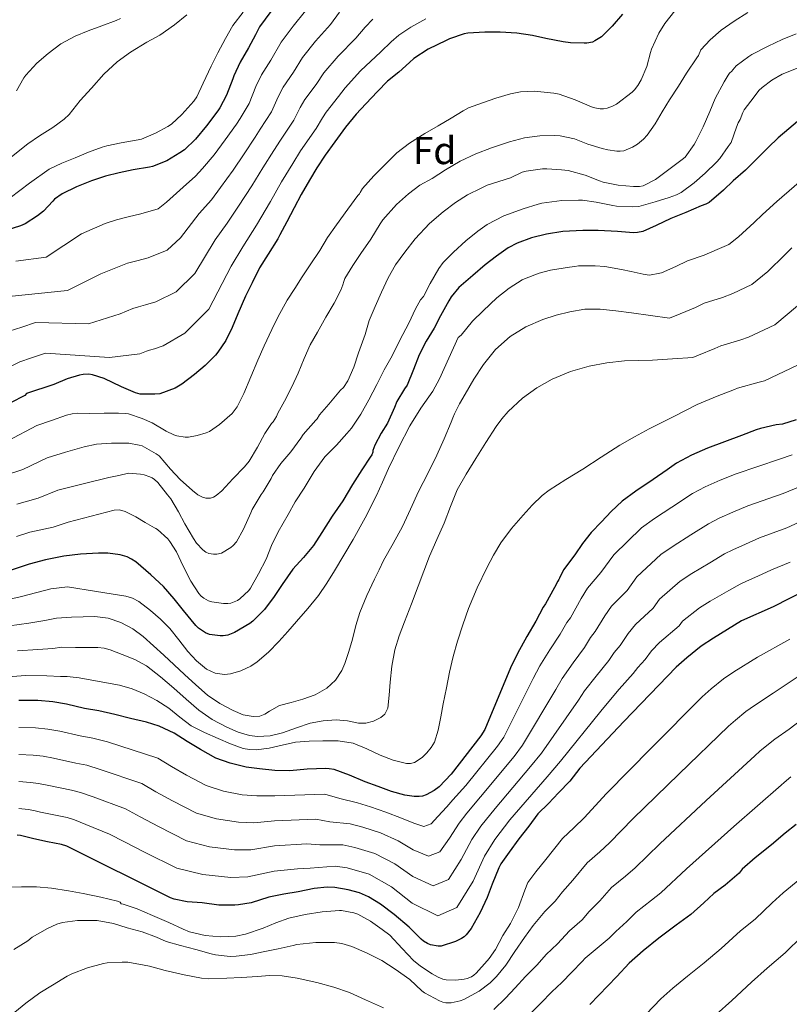
# Model space of a CAD drawing. Extents: x 559618 to 566467, y 747406 to 752095.
# Drawn here: x 560107 to 560389, y 748801 to 749163 of the extents above; entities that cross this region are included whole.
import ezdxf
from ezdxf.enums import TextEntityAlignment as Align

# ---------------------------------------------------------------- set-up
doc = ezdxf.new("R2010")
doc.units = 0
doc.header["$MEASUREMENT"] = 0
for name, color, linetype in [('Nivel 4', 7, 'Continuous'), ('Nivel 48', 7, 'Continuous'), ('Nivel 5', 7, 'Continuous')]:
    doc.layers.add(name, color=color, linetype=linetype)
doc.styles.add('Style-arialn', font='arialn.shx', dxfattribs={"bigfont": 'arialnbig.shx'})

msp = doc.modelspace()

# ---------------------------------------------------------------- linework, layer by layer
at = {"layer": 'Nivel 4', "color": 30, "linetype": 'Continuous', "lineweight": 30, "flags": 128}
for points, elevation in [([(560199.181, 749165.912), (560195.117, 749160.216), (560193.581, 749157.272), (560191.005, 749152.504), (560187.965, 749147.256), (560185.597, 749142.248), (560185.245, 749141.16), (560183.005, 749135.128), (560180.557, 749130.552), (560179.757, 749129.416), (560175.613, 749123.848), (560171.581, 749118.968), (560167.533, 749115.08), (560165.885, 749113.976), (560161.117, 749111.064), (560155.773, 749108.952), (560154.653, 749108.712), (560148.733, 749107.704), (560143.613, 749106.68), (560138.557, 749105.4), (560133.453, 749103.752), (560127.965, 749101.48), (560122.701, 749098.936), (560119.885, 749096.936), (560119.229, 749096.248), (560115.757, 749092.568), (560113.629, 749090.856), (560109.069, 749087.976), (560107.405, 749087.224), (560102.045, 749085.496)], 875), ([(560328.317, 749164.888), (560324.541, 749160.504), (560320.605, 749156.6), (560318.157, 749155.048), (560317.325, 749154.664), (560315.181, 749154.264), (560314.269, 749154.264), (560309.149, 749154.328), (560306.461, 749154.728), (560300.189, 749155.976), (560295.229, 749157.096), (560289.453, 749157.96), (560283.405, 749158.264), (560277.789, 749158.264), (560271.565, 749157.928), (560270.237, 749157.672), (560264.765, 749155.848), (560263.549, 749155.256), (560257.021, 749152.088), (560251.709, 749148.568), (560250.077, 749147.144), (560246.189, 749143.656), (560242.093, 749140.264), (560238.413, 749136.52), (560234.125, 749131.928), (560230.509, 749128.168), (560226.653, 749123.368), (560222.717, 749117.976), (560219.181, 749113.096), (560216.061, 749108.536), (560213.421, 749103.992), (560210.381, 749098.696), (560207.821, 749093.864), (560205.149, 749088.696), (560202.525, 749083.848), (560202.349, 749083.352), (560201.805, 749082.488), (560198.301, 749076.776), (560195.117, 749071.752), (560192.413, 749066.264), (560189.981, 749061.416), (560187.101, 749054.888), (560185.005, 749049.88), (560182.701, 749045.064), (560179.837, 749040.872), (560178.877, 749039.784), (560175.101, 749035.992), (560171.165, 749032.648), (560166.589, 749029.096), (560164.125, 749027.64), (560158.477, 749025.48), (560156.621, 749025.368), (560151.245, 749025.4), (560149.597, 749025.896), (560144.445, 749028.056), (560138.077, 749031.208), (560133.805, 749032.568), (560132.477, 749032.712), (560130.397, 749032.648), (560129.021, 749032.424), (560124.493, 749031.032), (560119.613, 749028.968), (560109.517, 749025.688), (560108.957, 749024.984), (560107.709, 749024.328), (560102.173, 749021.432)], 900), ([(560392.461, 749125.48), (560389.261, 749122.808), (560385.405, 749119.496), (560381.677, 749115.912), (560377.997, 749112.12), (560373.469, 749107.656), (560368.941, 749103.72), (560365.293, 749100.248), (560360.061, 749095.784), (560358.909, 749095.128), (560357.181, 749094.504), (560351.517, 749092.056), (560345.997, 749089.88), (560340.589, 749087.288), (560335.789, 749085.128), (560333.725, 749084.696), (560332.301, 749084.664), (560326.397, 749085.144), (560319.357, 749085.512), (560313.773, 749085.512), (560306.413, 749085.08), (560300.429, 749084.168), (560294.829, 749082.808), (560289.581, 749080.856), (560286.301, 749079.064), (560281.997, 749076.088), (560277.901, 749072.824), (560273.309, 749068.936), (560268.253, 749064.584), (560265.389, 749061.144), (560264.541, 749059.72), (560261.437, 749054.2), (560259.165, 749049.64), (560256.237, 749044.904), (560253.645, 749039.864), (560251.613, 749034.488), (560249.245, 749028.76), (560248.301, 749027.384), (560245.501, 749022.68), (560244.573, 749020.472), (560242.029, 749014.776), (560239.757, 749011.096), (560237.389, 749006.648), (560236.701, 749004.712), (560236.669, 749004.072), (560236.301, 749003.208), (560235.741, 749002.296), (560232.685, 748997.672), (560229.197, 748992.248), (560225.597, 748986.248), (560221.741, 748980.68), (560217.965, 748974.648), (560214.861, 748969.832), (560211.277, 748965.448), (560207.357, 748961.144), (560203.437, 748955.592), (560200.493, 748951.128), (560196.861, 748946.424), (560192.653, 748942.04), (560191.533, 748941.192), (560185.869, 748937.96), (560183.485, 748936.968), (560181.741, 748936.68), (560180.589, 748936.664), (560176.717, 748937.144), (560175.261, 748937.832), (560172.701, 748939.544), (560171.709, 748940.472), (560167.133, 748946.072), (560163.741, 748950.344), (560159.869, 748954.808), (560155.181, 748959.144), (560149.661, 748963.896), (560148.141, 748964.888), (560146.525, 748965.672), (560143.981, 748966.472), (560139.437, 748967.048), (560135.965, 748967.048), (560129.357, 748966.68), (560123.229, 748965.896), (560116.573, 748964.664), (560110.525, 748962.968), (560103.965, 748960.76)], 925), ([(560392.029, 749015.96), (560386.989, 749014.376), (560384.653, 749014.136), (560378.893, 749012.872), (560377.309, 749012.312), (560371.901, 749010.264), (560365.661, 749007.976), (560359.517, 749005.56), (560353.613, 749002.984), (560348.093, 749000.072), (560344.653, 748997.608), (560339.485, 748994.072), (560333.197, 748989.816), (560328.157, 748986.168), (560324.109, 748982.36), (560320.621, 748978.616), (560316.749, 748974.632), (560313.661, 748970.648), (560310.781, 748966.408), (560306.621, 748960.92), (560305.133, 748957.848), (560304.973, 748957.352), (560304.557, 748956.792), (560303.325, 748954.44), (560299.997, 748948.488), (560299.165, 748947.176), (560296.429, 748942.088), (560293.197, 748936.424), (560289.741, 748930.216), (560287.229, 748924.984), (560277.757, 748902.392), (560276.269, 748899.976), (560265.373, 748885.992), (560260.957, 748881.304), (560259.181, 748879.944), (560256.189, 748878.312), (560254.941, 748877.928), (560253.709, 748877.736), (560251.821, 748877.768), (560248.461, 748878.264), (560243.517, 748879.592), (560238.653, 748881.448), (560233.821, 748883.16), (560228.109, 748885.576), (560222.461, 748887.656), (560220.685, 748887.944), (560219.373, 748887.976), (560212.525, 748887.768), (560206.173, 748887.224), (560200.701, 748887.256), (560195.117, 748887.864), (560190.125, 748888.552), (560184.365, 748889.976), (560179.101, 748891.848), (560173.373, 748894.968), (560168.541, 748897.976), (560163.741, 748901.048), (560158.317, 748903.56), (560153.613, 748905.016), (560147.741, 748906.36), (560141.997, 748907.88), (560136.173, 748909.192), (560130.909, 748910.04), (560124.205, 748911.64), (560119.181, 748912.504), (560113.741, 748912.984), (560106.717, 748912.984)], 950), ([(560395.757, 748953.56), (560383.629, 748947.352), (560371.933, 748942.2), (560361.613, 748935.912), (560357.181, 748932.872), (560351.837, 748928.696), (560347.917, 748925.208), (560328.829, 748905.288), (560312.605, 748888.088), (560308.893, 748883.368), (560304.765, 748879.144), (560301.069, 748875.208), (560297.245, 748871.384), (560293.869, 748866.888), (560290.285, 748862.2), (560286.669, 748857.336), (560283.677, 748852.984), (560282.893, 748851.576), (560280.413, 748845.528), (560278.605, 748840.616), (560276.077, 748835.208), (560272.749, 748829.272), (560270.925, 748827), (560270.125, 748826.264), (560269.245, 748825.656), (560266.989, 748824.504), (560261.693, 748822.84), (560260.589, 748822.856), (560257.869, 748823.336), (560256.749, 748823.8), (560255.293, 748824.696), (560254.413, 748825.416), (560249.997, 748829.832), (560244.493, 748834.488), (560239.469, 748838.28), (560235.085, 748840.872), (560231.725, 748842.328), (560227.645, 748843.528), (560222.669, 748844.392), (560219.933, 748844.504), (560215.117, 748843.944), (560209.261, 748842.712), (560204.045, 748841.88), (560198.461, 748840.808), (560191.981, 748838.776), (560187.389, 748837.944), (560186.045, 748837.88), (560180.157, 748837.88), (560174.045, 748838.664), (560168.589, 748839.096), (560163.821, 748840.12), (560162.461, 748840.6), (560124.349, 748859.496), (560122.381, 748860.168), (560117.245, 748861.112), (560112.269, 748862.152), (560107.325, 748863.4), (560106.173, 748863.512)], 975), ([(560392.013, 748867.432), (560388.029, 748864.248), (560382.941, 748860.056), (560376.957, 748855.24), (560372.253, 748851.032), (560371.085, 748849.64), (560366.013, 748845.144), (560361.853, 748842.2), (560358.077, 748838.728), (560353.309, 748834.456), (560347.997, 748830.536), (560341.661, 748825.8), (560335.805, 748821.128), (560330.701, 748816.568), (560326.189, 748811.72), (560316.333, 748801.416)], 1000)]:
    msp.add_lwpolyline(points, dxfattribs=dict(at, elevation=elevation))
at = {"layer": 'Nivel 5', "color": 30, "linetype": 'Continuous', "lineweight": 0, "flags": 128}
for points, elevation in [([(560189.023, 749165.626), (560185.343, 749160.73), (560182.575, 749155.898), (560179.807, 749150.65), (560177.279, 749145.818), (560174.367, 749139.61), (560172.111, 749134.538), (560171.039, 749132.954), (560166.607, 749128.074), (560162.735, 749124.57), (560161.487, 749123.706), (560156.879, 749121.258), (560151.775, 749119.034), (560150.511, 749118.746), (560144.351, 749117.642), (560139.007, 749116.522), (560137.311, 749116.09), (560132.367, 749114.266), (560127.375, 749112.218), (560122.587, 749110.207), (560117.935, 749107.962), (560110.63, 749102.892), (560103.56, 749097.421)], 870), ([(560224.443, 749165.58), (560221.161, 749161.141), (560215.683, 749154.978), (560210.823, 749149.01), (560207.564, 749143.558), (560203.764, 749138.104), (560201.904, 749134.538), (560199.442, 749129.024), (560195.364, 749122.631), (560193.506, 749119.734), (560189.41, 749113.58), (560185.376, 749107.57), (560180.779, 749101.289), (560177.417, 749096.761), (560172.925, 749091.729), (560166.119, 749082.774), (560161.185, 749078.23), (560154.229, 749075.426), (560150.07, 749074.396), (560146.639, 749073.476), (560136.904, 749069.547), (560124.562, 749063.445), (560104.287, 749061.363)], 885), ([(560211.915, 749166.158), (560207.432, 749160.445), (560202.97, 749154.613), (560199.285, 749148.031), (560195.865, 749142.68), (560193.75, 749138.393), (560191.224, 749132.076), (560187.961, 749126.591), (560186.631, 749124.575), (560182.512, 749118.714), (560178.478, 749113.269), (560174.156, 749108.184), (560171.651, 749105.368), (560167.021, 749101.397), (560160.946, 749095.863), (560157.919, 749093.471), (560151.481, 749091.565), (560146.841, 749090.538), (560142.598, 749089.438), (560138.502, 749088.115), (560129.803, 749084.242), (560116.816, 749075.71), (560105.674, 749074.239)], 880), ([(560347.487, 749166.17), (560343.839, 749161.514), (560341.663, 749157.898), (560338.959, 749152.026), (560338.607, 749150.874), (560337.215, 749145.722), (560335.183, 749140.81), (560333.935, 749138.698), (560332.687, 749137.146), (560331.775, 749136.282), (560326.031, 749131.914), (560324.655, 749131.162), (560322.623, 749130.362), (560321.327, 749130.106), (560320.079, 749130.122), (560318.159, 749130.474), (560316.847, 749130.906), (560310.895, 749133.45), (560305.087, 749135.546), (560303.023, 749135.946), (560296.015, 749136.57), (560290.879, 749136.362), (560287.135, 749135.594), (560281.839, 749134.042), (560276.847, 749132.362), (560271.759, 749130.49), (560269.855, 749129.466), (560265.423, 749126.698), (560260.591, 749123.866), (560255.711, 749121.146), (560250.127, 749117.546), (560245.519, 749114.026), (560241.439, 749109.978), (560236.975, 749105.562), (560232.863, 749100.938), (560231.967, 749099.45), (560231.727, 749098.906), (560231.183, 749098.282), (560227.503, 749093.306), (560223.327, 749087.578), (560220.079, 749082.874), (560217.263, 749078.202), (560213.711, 749072.858), (560210.735, 749068.474)], 905), ([(560374.255, 749165.546), (560369.199, 749162.314), (560364.447, 749158.97), (560360.431, 749155.482), (560357.023, 749151.77), (560356.175, 749149.69), (560355.567, 749148.81), (560351.807, 749143.21), (560348.831, 749138.442), (560345.471, 749133.482), (560342.847, 749128.986), (560340.239, 749124.618), (560337.279, 749120.426), (560335.983, 749119.018), (560333.791, 749117.178), (560331.983, 749116.074), (560328.751, 749114.778), (560327.471, 749114.602), (560326.143, 749114.586), (560322.943, 749115.034), (560320.799, 749115.61), (560315.535, 749117.226), (560310.687, 749119.114), (560305.375, 749120.282), (560303.151, 749120.33), (560297.935, 749120.218), (560292.367, 749119.53), (560286.783, 749118.058), (560280.175, 749115.818), (560274.431, 749113.626), (560268.671, 749110.986), (560263.327, 749107.786), (560258.495, 749104.57), (560253.903, 749102.074), (560249.743, 749098.97), (560245.327, 749095.066), (560240.383, 749089.45), (560239.327, 749087.882), (560235.983, 749082.346), (560232.239, 749077.082)], 910), ([(560256.106, 749163.16), (560250.59, 749160.082), (560246.244, 749157.184), (560243.37, 749154.735), (560239.653, 749151.106), (560232.184, 749144.044), (560226.528, 749137.805), (560224.123, 749134.611), (560219.563, 749128.952), (560218.211, 749126.827), (560215.879, 749122.92), (560210.171, 749114.71), (560207.255, 749110.051), (560203.207, 749103.311), (560199.171, 749096.173), (560194.025, 749087.498), (560188.95, 749079.546), (560184.734, 749072.394), (560176.464, 749056.596), (560167.717, 749047.748), (560159.725, 749043.147), (560156.527, 749042.111), (560154.721, 749041.551), (560153.649, 749041.202), (560151.107, 749040.158), (560140.055, 749038.914), (560116.561, 749040.469), (560111.377, 749038.75), (560107.099, 749037.341), (560098.372, 749032.981)], 895), ([(560168.431, 749164.682), (560163.871, 749160.954), (560158.479, 749157.178), (560153.711, 749154.634), (560147.791, 749150.938), (560142.863, 749147.37), (560137.903, 749142.89), (560133.487, 749137.754), (560129.295, 749133.226), (560125.247, 749128.042), (560123.407, 749126.298), (560119.183, 749123.29), (560114.287, 749120.25), (560110.095, 749117.354), (560101.68, 749110.579)], 865), ([(560236.69, 749163.09), (560233.907, 749160.157), (560230.407, 749156.123), (560223.933, 749149.511), (560218.675, 749143.408), (560215.844, 749139.084), (560211.664, 749133.528), (560210.057, 749130.682), (560207.661, 749125.972), (560202.768, 749118.67), (560200.38, 749114.892), (560196.309, 749108.445), (560192.273, 749101.872), (560187.402, 749094.393), (560183.184, 749088.153), (560178.83, 749082.062), (560171.291, 749069.685), (560164.451, 749062.989), (560156.977, 749059.286), (560153.298, 749058.253), (560150.68, 749057.513), (560148.6, 749056.84), (560144.006, 749054.853), (560132.309, 749051.179), (560112.932, 749051.726), (560107.832, 749050.057), (560103.26, 749048.532)], 890), ([(560144.111, 749163.258), (560142.431, 749162.554), (560137.167, 749160.586), (560132.143, 749158.826), (560127.375, 749156.778), (560122.127, 749153.962), (560117.503, 749150.474), (560113.423, 749146.954), (560109.311, 749142.49), (560108.591, 749141.482), (560105.903, 749136.794)], 860), ([(560391.999, 749157.706), (560386.895, 749155.578), (560381.759, 749153.178), (560375.695, 749150.122), (560374.671, 749149.354), (560370.031, 749145.946), (560368.751, 749144.506), (560368.399, 749143.978), (560367.551, 749143.194), (560367.023, 749142.522), (560365.551, 749140.074), (560362.303, 749133.946), (560360.335, 749129.146), (560357.887, 749123.594), (560355.247, 749118.106), (560354.543, 749117.018), (560351.263, 749112.458), (560350.191, 749111.53), (560345.791, 749108.25), (560340.431, 749104.186), (560335.807, 749101.866), (560334.479, 749101.658), (560332.303, 749101.642), (560326.639, 749102.074), (560321.199, 749103.194), (560319.887, 749103.658), (560314.591, 749105.786), (560308.351, 749107.466), (560305.951, 749107.77), (560300.527, 749108.09), (560298.943, 749108.074), (560292.911, 749107.29), (560291.503, 749106.842), (560287.183, 749104.762), (560278.671, 749102.074), (560276.431, 749101.002), (560271.407, 749098.618), (560267.007, 749095.786), (560262.447, 749092.282), (560257.503, 749088.01), (560252.175, 749082.426), (560248.431, 749077.578), (560244.959, 749072.826)], 915), ([(560392.767, 749145.162), (560386.927, 749142.842), (560383.023, 749140.666), (560379.503, 749137.978), (560378.367, 749136.826), (560376.575, 749134.49), (560372.975, 749129.834), (560372.383, 749128.746), (560371.471, 749126.282), (560370.751, 749124.97), (560370.143, 749123.354), (560368.127, 749117.802), (560367.103, 749116.282), (560364.015, 749111.898), (560362.783, 749110.538), (560358.559, 749106.538), (560354.543, 749102.97), (560349.855, 749099.418), (560348.079, 749098.522), (560345.455, 749097.626), (560340.271, 749096.042), (560334.287, 749094.282), (560331.855, 749094.218), (560326.111, 749094.394), (560324.735, 749094.618), (560318.639, 749095.914), (560313.615, 749096.57), (560312.175, 749096.618), (560306.047, 749096.458), (560298.687, 749095.562), (560297.295, 749095.178), (560291.807, 749093.482), (560284.687, 749090.81), (560278.655, 749087.658), (560275.183, 749085.242), (560270.783, 749081.722), (560266.239, 749077.498), (560262.511, 749073.786), (560260.879, 749071.562), (560257.759, 749065.994), (560255.279, 749061.29), (560254.191, 749060.042), (560252.351, 749056.762)], 920), ([(560404.843, 749113.373), (560384.854, 749096.108), (560379.654, 749091.396), (560376.554, 749088.416), (560370.864, 749083.123), (560367.313, 749080.37), (560362.974, 749078.461), (560358.248, 749076.483), (560352.132, 749074.318), (560347.8, 749072.242), (560342.595, 749070.003), (560341.929, 749069.767), (560338.191, 749069.146), (560337.295, 749069.178), (560335.919, 749069.434), (560331.487, 749070.49), (560327.951, 749071.194), (560321.839, 749072.282), (560318.239, 749072.57), (560312.111, 749072.458), (560310.783, 749072.298), (560308.783, 749072.058), (560301.887, 749070.89), (560297.647, 749069.802), (560292.303, 749067.802), (560291.503, 749067.37), (560286.671, 749064.314), (560282.159, 749060.73), (560277.103, 749056.026), (560273.247, 749052.202)], 930), ([(560390.367, 749079.072), (560387.815, 749076.584), (560381.666, 749070.462), (560375.717, 749065.612), (560368.767, 749062.418), (560364.979, 749060.909), (560358.266, 749058.756), (560355.011, 749057.197), (560349.402, 749054.877), (560345.474, 749053.348), (560338.545, 749054.287), (560331.615, 749055.226), (560325.834, 749055.964), (560320.047, 749056.618), (560314.481, 749056.566), (560308.911, 749055.69), (560303.899, 749054.451), (560299.007, 749052.778), (560292.8, 749050.122), (560287.007, 749046.586), (560281.671, 749041.811)], 935), ([(560232.239, 749077.082), (560229.327, 749072.698), (560226.431, 749067.866), (560225.983, 749066.73), (560225.711, 749065.514), (560224.959, 749063.594), (560222.463, 749058.858), (560219.471, 749053.706), (560216.351, 749048.186), (560213.679, 749043.482), (560211.423, 749038.458), (560209.215, 749033.082), (560206.975, 749028.154), (560204.255, 749022.826), (560201.791, 749018.474), (560201.311, 749017.242), (560200.063, 749015.226), (560199.535, 749014.634), (560197.039, 749010.922), (560194.383, 749005.914), (560191.231, 749000.842), (560189.519, 748998.746), (560185.263, 748994.33), (560181.279, 748989.898), (560179.167, 748988.17), (560178.191, 748987.594), (560177.103, 748987.194), (560175.327, 748987.21), (560174.143, 748987.61), (560172.479, 748988.522), (560170.463, 748990.074), (560165.967, 748994.138), (560162.431, 748997.93), (560158.207, 749002.762), (560157.199, 749003.562), (560151.983, 749006.394), (560150.959, 749006.73), (560147.167, 749007.434), (560146.335, 749007.45), (560140.767, 749007.391), (560135.247, 749007.018), (560130.688, 749006.074), (560123.936, 749004.1), (560117.196, 749002.052), (560108.284, 748997.714), (560101.162, 748995.451)], 910), ([(560244.959, 749072.826), (560242.303, 749068.138), (560239.839, 749062.794), (560237.471, 749057.546), (560235.359, 749052.474), (560233.791, 749047.354), (560231.407, 749040.634), (560229.695, 749035.274), (560227.439, 749030.298), (560225.919, 749027.898), (560224.751, 749026.826), (560220.479, 749021.77), (560217.103, 749017.818), (560216.223, 749016.394), (560215.743, 749015.93), (560211.087, 749010.618), (560210.207, 749009.242), (560206.591, 749004.266), (560202.927, 748999.914), (560199.839, 748995.53), (560199.375, 748994.506), (560196.415, 748989.546), (560195.679, 748988.65), (560192.383, 748983.114), (560191.855, 748981.914), (560189.167, 748975.882), (560186.575, 748971.226), (560185.423, 748969.93), (560184.527, 748969.146), (560181.103, 748967.05), (560179.407, 748966.73), (560178.223, 748966.73), (560176.463, 748966.97), (560175.343, 748967.466), (560174.319, 748968.266), (560171.983, 748970.762), (560170.911, 748972.442), (560167.711, 748977.77), (560165.391, 748982.202), (560162.543, 748987.018), (560161.327, 748988.474), (560157.743, 748993.002), (560156.511, 748994.154), (560155.679, 748994.698), (560154.831, 748995.114), (560152.719, 748995.818), (560151.439, 748996.074), (560147.007, 748996.394), (560143.413, 748995.602), (560139.823, 748994.794), (560130.424, 748992.536), (560121.035, 748990.234), (560113.851, 748987.183), (560105.984, 748985.1)], 915), ([(560210.735, 749068.474), (560208.031, 749064.218), (560205.231, 749059.882), (560201.743, 749053.722), (560199.583, 749049.178), (560196.735, 749043.178), (560194.431, 749037.946), (560191.855, 749031.77), (560189.375, 749025.706), (560186.895, 749020.778), (560185.823, 749019.242), (560184.991, 749018.33), (560180.415, 749014.25), (560176.703, 749011.738), (560175.471, 749011.178), (560172.239, 749010.186), (560169.055, 749009.642), (560167.807, 749009.642), (560164.751, 749010.09), (560163.599, 749010.458), (560160.879, 749011.802), (560155.679, 749014.906), (560152.015, 749016.49), (560147.055, 749018.17), (560146.047, 749018.346), (560143.391, 749018.474), (560138.063, 749018.418), (560132.735, 749018.362), (560128.426, 749018.386), (560126.297, 749018.218), (560124.239, 749017.722), (560118.797, 749015.796), (560113.356, 749013.87), (560102.716, 749008.245)], 905), ([(560252.351, 749056.762), (560249.855, 749051.466), (560246.575, 749045.242), (560243.743, 749039.45), (560240.847, 749034.378), (560238.079, 749028.97), (560235.247, 749023.29), (560232.303, 749018.106), (560228.895, 749012.97), (560227.151, 749010.954), (560223.327, 749006.666), (560219.087, 749002.378), (560215.183, 748997.018), (560211.423, 748990.874), (560208.223, 748985.866), (560205.551, 748981.306), (560201.871, 748974.906), (560199.455, 748969.834), (560197.535, 748964.858), (560194.671, 748959.466), (560191.759, 748954.25), (560191.119, 748953.386), (560187.887, 748950.25), (560187.039, 748949.738), (560184.543, 748948.682), (560183.471, 748948.538), (560181.839, 748948.522), (560177.631, 748949.146), (560176.367, 748949.578), (560174.607, 748950.49), (560173.615, 748951.306), (560172.831, 748952.298), (560169.823, 748956.81), (560167.039, 748962.314), (560164.623, 748967.562), (560162.223, 748971.37), (560161.455, 748972.298), (560157.615, 748975.754), (560157.087, 748976.122), (560156.495, 748976.378), (560153.079, 748978.37), (560149.663, 748980.362), (560145.787, 748982.393), (560143.737, 748982.95), (560141.695, 748982.842), (560133.285, 748980.629), (560124.875, 748978.416), (560119.419, 748976.652), (560110.807, 748974.75), (560105.952, 748973.207)], 920), ([(560392.469, 749057.8), (560384.121, 749050.853), (560374.561, 749046.376), (560371.709, 749045.336), (560364.401, 749043.194), (560362.223, 749042.151), (560356.208, 749039.752), (560354.062, 749038.884), (560346.679, 749038.383), (560339.295, 749037.882), (560334.185, 749037.729), (560329.071, 749037.626), (560322.511, 749036.928), (560315.999, 749035.674), (560309.147, 749033.692), (560302.527, 749030.922), (560296.85, 749027.773), (560291.631, 749023.898), (560286.347, 749019.03)], 940), ([(560273.247, 749052.202), (560269.071, 749047.098), (560268.015, 749046.17), (560264.543, 749038.594), (560261.071, 749031.018), (560258.632, 749026.571), (560254.314, 749020.259), (560250.239, 749013.802), (560246.238, 749006.003), (560242.431, 748998.106), (560240.242, 748993.137), (560238.015, 748988.186), (560233.86, 748980.053), (560229.439, 748972.058), (560226.076, 748966.295), (560222.623, 748960.586), (560219.778, 748955.998), (560216.703, 748951.562), (560212.775, 748946.716), (560208.703, 748941.994), (560205.45, 748938.283), (560202.159, 748934.602), (560198.411, 748930.751), (560194.255, 748927.13), (560191.946, 748925.541), (560188.22, 748923.82), (560184.383, 748922.778), (560182.19, 748922.561), (560178.787, 748923.023), (560175.583, 748924.538), (560171.925, 748927.569), (560168.815, 748930.954), (560165.517, 748935.219), (560162.175, 748939.434), (560158.798, 748942.882), (560155.103, 748946.058), (560150.784, 748949.295), (560148.461, 748950.536), (560145.967, 748951.274), (560135.311, 748953.013), (560124.655, 748954.751), (560118.556, 748953.95), (560113.414, 748952.666), (560107.226, 748951.071), (560100.316, 748949.477)], 930), ([(560281.671, 749041.811), (560277.263, 749036.266), (560273.768, 749030.909), (560270.495, 749025.434), (560268.471, 749021.888), (560266.639, 749018.25), (560265.993, 749016.668), (560265.359, 749015.082), (560262.797, 749009.006), (560260.143, 749002.97), (560256.796, 748996.319), (560253.375, 748989.706), (560250.459, 748983.257), (560247.503, 748976.826), (560244.074, 748970.573), (560240.623, 748964.33), (560238.939, 748960.941), (560237.295, 748957.53), (560234.437, 748951.499), (560231.871, 748945.338), (560230.463, 748940.452), (560229.231, 748935.514), (560227.875, 748931.025), (560226.367, 748926.57), (560225.25, 748923.985), (560222.931, 748920.456), (560219.775, 748917.498), (560215.478, 748915.102), (560210.943, 748913.45), (560206.666, 748912.289), (560202.431, 748911.162), (560198.776, 748909.09), (560196.997, 748907.956), (560195.151, 748907.226), (560192.773, 748907.048), (560189.033, 748907.763), (560185.423, 748909.258), (560180.513, 748911.87), (560176.015, 748914.986), (560171.703, 748918.678), (560167.503, 748922.474), (560163.727, 748926.058), (560159.951, 748929.642), (560156.214, 748933.086), (560152.415, 748936.474), (560148.542, 748939.326), (560144.191, 748941.578), (560139.499, 748943.215), (560134.687, 748943.786), (560130.384, 748943.696), (560126.081, 748943.606), (560120.539, 748943.236), (560116.303, 748942.364), (560110.487, 748941.383), (560103.291, 748940.354)], 935), ([(560392.525, 749036.095), (560380.354, 749030.333), (560378.44, 749029.762), (560370.535, 749027.632), (560369.434, 749027.106), (560363.015, 749024.626), (560355.658, 749021.586), (560346.885, 749017.11), (560338.111, 749012.634), (560332.65, 749009.769), (560327.311, 749006.682), (560320.484, 749002.316), (560313.695, 748997.898), (560307.538, 748994.05), (560301.391, 748990.17), (560298.745, 748988.18), (560295.163, 748984.719), (560291.791, 748981.002), (560287.525, 748976.063), (560283.647, 748970.826), (560280.897, 748966.339), (560278.447, 748961.69), (560274.95, 748954.29), (560271.791, 748946.746), (560269.639, 748940.811), (560267.743, 748934.794), (560266.156, 748929.116), (560264.799, 748923.386), (560263.644, 748917.596), (560262.511, 748911.802)], 945), ([(560286.347, 749019.03), (560283.981, 749016.388), (560281.871, 749013.53), (560278.115, 749007.67), (560274.463, 749001.754), (560270.947, 748996.061), (560267.631, 748990.25), (560265.155, 748984.231), (560262.895, 748978.122), (560260.124, 748972.068), (560257.471, 748965.962), (560255.394, 748960.452), (560253.327, 748954.938), (560250.818, 748948.41), (560248.303, 748941.882), (560246.343, 748936.765), (560244.687, 748931.53), (560243.693, 748925.632), (560243.055, 748919.69), (560242.716, 748914.932), (560242.127, 748910.17), (560241.013, 748908.012), (560239.604, 748906.727), (560236.955, 748905.35), (560234.143, 748904.65), (560231.419, 748904.677), (560227.332, 748905.477), (560223.247, 748905.882), (560218.477, 748905.497), (560213.711, 748904.698), (560208.604, 748902.966), (560203.551, 748901.146), (560198.952, 748900.073), (560194.335, 748899.738), (560191.464, 748900.091), (560187.218, 748901.337), (560183.055, 748903.194), (560177.693, 748906.064), (560172.815, 748909.466), (560168.194, 748913.508), (560163.599, 748917.562), (560158.694, 748921.725), (560153.615, 748925.722), (560149.306, 748928.086), (560144.671, 748929.866), (560140.292, 748931.589), (560138.069, 748932.225), (560135.791, 748932.474), (560131.649, 748932.467), (560127.506, 748932.461), (560122.522, 748932.523), (560119.192, 748932.061), (560113.748, 748931.694), (560106.266, 748931.23)], 940), ([(560390.534, 749003.096), (560385.946, 749001.546), (560369.972, 748996.218), (560364.131, 748993.827), (560358.653, 748991.433), (560353.947, 748988.976), (560346.442, 748983.904), (560340.023, 748979.731), (560335.253, 748976.364), (560325.133, 748966.484), (560320.357, 748959.904), (560315.415, 748954.254), (560313.159, 748950.402), (560309.143, 748943.374), (560307.849, 748941.669), (560305.36, 748937.286), (560301.662, 748931.594), (560297.954, 748925.644), (560295.513, 748921.007), (560284.69, 748899.485), (560282.369, 748896.219), (560270.775, 748881.783), (560266.078, 748876.48), (560263.785, 748873.932), (560260.501, 748870.407), (560258.089, 748867.697), (560255.415, 748866.791), (560251.655, 748867.982), (560247.219, 748869.848), (560241.478, 748872.001), (560235.802, 748873.977), (560231.081, 748875.427), (560224.497, 748877.036), (560219.109, 748878.554), (560200.647, 748878.042), (560194.039, 748877.965), (560188.728, 748878.418), (560181.837, 748879.75), (560175.504, 748881.732), (560168.246, 748885.555), (560162.796, 748888.747), (560157.806, 748891.774), (560139.324, 748897.779), (560133.921, 748899.197), (560129.297, 748900.034), (560121.842, 748901.737), (560117.464, 748902.518), (560112.857, 748902.966), (560106.717, 748903.079)], 955), ([(560394.079, 748991.817), (560387.24, 748988.956), (560374.283, 748984.461), (560368.745, 748982.093), (560363.693, 748979.882), (560359.8, 748977.88), (560353.4, 748973.735), (560346.849, 748969.647), (560342.35, 748966.56), (560333.517, 748958.336), (560329.933, 748953.399), (560324.21, 748947.588), (560321.761, 748944.012), (560318.288, 748938.261), (560316.533, 748936.162), (560314.291, 748932.483), (560310.127, 748926.764), (560306.168, 748921.071), (560303.797, 748917.029), (560291.624, 748896.578), (560288.468, 748892.462), (560276.177, 748877.574), (560271.2, 748871.656), (560268.388, 748867.92), (560264.813, 748862.501), (560261.237, 748857.467), (560257.121, 748855.846), (560251.489, 748858.196), (560245.976, 748861.431), (560239.439, 748864.41), (560232.951, 748866.506), (560228.341, 748867.694), (560220.885, 748868.497), (560215.757, 748869.451), (560200.593, 748868.828), (560192.961, 748868.066), (560187.331, 748868.283), (560179.309, 748869.525), (560171.906, 748871.616), (560163.118, 748876.141), (560157.05, 748879.517), (560151.871, 748882.5), (560136.651, 748887.677), (560131.67, 748889.202), (560127.685, 748890.027), (560119.478, 748891.835), (560115.746, 748892.532), (560111.973, 748892.949), (560106.717, 748893.174)], 960), ([(560397.624, 748980.537), (560388.533, 748976.367)], 965), ([(560388.533, 748976.367), (560378.594, 748972.703), (560373.359, 748970.36), (560368.732, 748968.332), (560365.654, 748966.783), (560360.357, 748963.567), (560353.674, 748959.562), (560349.446, 748956.755), (560341.9, 748950.188), (560339.508, 748946.895), (560333.004, 748940.921), (560330.362, 748937.622), (560327.434, 748933.147), (560325.216, 748930.656), (560323.221, 748927.681), (560318.592, 748921.933), (560314.381, 748916.499), (560312.081, 748913.052), (560298.557, 748893.672), (560294.568, 748888.706), (560281.58, 748873.364), (560276.321, 748866.831), (560272.992, 748861.909), (560269.125, 748854.596), (560264.384, 748847.236), (560258.826, 748844.901), (560251.324, 748848.409), (560244.734, 748853.015), (560237.4, 748856.818), (560230.101, 748859.034), (560225.602, 748859.962), (560217.273, 748859.957), (560212.404, 748860.349), (560200.54, 748859.614), (560191.884, 748858.166), (560185.935, 748858.149), (560176.781, 748859.299), (560168.309, 748861.5), (560157.991, 748866.728), (560151.305, 748870.288), (560145.935, 748873.227), (560133.978, 748877.576), (560129.418, 748879.206), (560126.073, 748880.021), (560117.115, 748881.932), (560114.029, 748882.547), (560111.089, 748882.931), (560106.717, 748883.269)], 965), ([(560389.827, 748963.777), (560382.905, 748960.946), (560377.973, 748958.626), (560373.772, 748956.781), (560371.507, 748955.687), (560367.315, 748953.398), (560360.5, 748949.478), (560356.543, 748946.951), (560350.284, 748942.04), (560349.084, 748940.39), (560341.799, 748934.255), (560338.964, 748931.232), (560336.579, 748928.034), (560333.9, 748925.149), (560332.152, 748922.878), (560327.057, 748917.103), (560322.595, 748911.926), (560320.365, 748909.074), (560305.491, 748890.765), (560300.667, 748884.949), (560286.982, 748869.155), (560281.443, 748862.007), (560277.595, 748855.897), (560273.437, 748846.69), (560267.532, 748837.006), (560260.532, 748833.956), (560251.158, 748838.623), (560243.491, 748844.598), (560235.361, 748849.227), (560227.25, 748851.563), (560222.862, 748852.229), (560213.661, 748851.418), (560209.052, 748851.246), (560200.486, 748850.4), (560190.806, 748848.267), (560184.538, 748848.014), (560174.253, 748849.074), (560164.711, 748851.384), (560152.863, 748857.314), (560145.559, 748861.058), (560140, 748863.953), (560131.305, 748867.474), (560127.167, 748869.211), (560124.461, 748870.014), (560114.751, 748872.03), (560112.311, 748872.561), (560110.205, 748872.914), (560106.717, 748873.364)], 970), ([(560389.681, 748935.528), (560377.777, 748928.933), (560369.15, 748923.542), (560365.388, 748920.907), (560360.779, 748917.253), (560357.553, 748914.378), (560338.9, 748895.637), (560322.394, 748878.855), (560314.153, 748869.97), (560310.527, 748866.327), (560306.262, 748862.367), (560300.192, 748854.626), (560296.457, 748850.059), (560293.599, 748846.163), (560292.495, 748843.418), (560290.111, 748836.986), (560287.199, 748831.162), (560284.351, 748826.762), (560281.647, 748821.562), (560279.327, 748818.234), (560278.575, 748817.482), (560274.575, 748812.922), (560273.743, 748812.186), (560272.831, 748811.61), (560271.279, 748810.97), (560270.175, 748810.698), (560267.071, 748810.33), (560263.583, 748810.442), (560262.319, 748810.746), (560260.639, 748811.402), (560258.431, 748812.618), (560254.127, 748815.45), (560251.647, 748817.578), (560247.439, 748821.962), (560242.847, 748826.826), (560240.111, 748828.986), (560235.839, 748832.01), (560231.215, 748834.586), (560229.727, 748835.082), (560225.119, 748835.946), (560224.463, 748835.946), (560218.015, 748835.37), (560211.887, 748834.378), (560205.807, 748833.066), (560201.023, 748831.402), (560196.367, 748829.386), (560189.967, 748827.226), (560186.447, 748826.538), (560180.751, 748826.218), (560175.135, 748826.778), (560169.391, 748828.122), (560167.087, 748829.002), (560161.791, 748831.45), (560155.855, 748834.09), (560150.143, 748836.49), (560145.055, 748838.25), (560144.367, 748838.378), (560143.935, 748838.954), (560143.007, 748839.29), (560136.879, 748840.762), (560130.415, 748842.154), (560124.975, 748843.13), (560118.767, 748844.106), (560113.199, 748844.602), (560107.711, 748844.634), (560100.287, 748844.298)], 980), ([(560395.734, 748923.704), (560383.621, 748915.666), (560376.687, 748911.172), (560373.595, 748908.942), (560369.721, 748905.81), (560367.19, 748903.548), (560348.972, 748885.986), (560332.183, 748869.621), (560323.541, 748860.795), (560319.985, 748857.446)], 985), ([(560262.511, 748911.802), (560261.589, 748906.931), (560260.671, 748902.058), (560259.258, 748897.738), (560258.055, 748895.718), (560256.431, 748893.738), (560254.708, 748892.08), (560251.944, 748890.282), (560250.499, 748889.853), (560249.023, 748889.834), (560244.15, 748891.042), (560239.311, 748892.874), (560234.48, 748895.277), (560229.487, 748897.354), (560223.924, 748898.167), (560218.351, 748898.218), (560213.342, 748898.063), (560208.335, 748897.642), (560203.444, 748896.606), (560198.591, 748895.482), (560193.814, 748894.911), (560191.416, 748894.947), (560189.071, 748895.37), (560184.42, 748897.016), (560179.887, 748898.986), (560174.86, 748901.221), (560169.967, 748903.706), (560165.807, 748906.838), (560161.759, 748910.138), (560157.395, 748912.978), (560152.799, 748915.466), (560148.31, 748917.315), (560143.663, 748918.57), (560136.297, 748919.943), (560128.932, 748921.316), (560124.505, 748921.809), (560122.081, 748921.759), (560117.009, 748922.006), (560109.241, 748922.107), (560102.877, 748921.662)], 945), ([(560401.786, 748911.88), (560389.465, 748902.4), (560384.224, 748898.802), (560381.803, 748896.976), (560378.664, 748894.366), (560376.826, 748892.718)], 990), ([(560376.826, 748892.718), (560359.043, 748876.336), (560341.971, 748860.388), (560332.928, 748851.621), (560329.442, 748848.564), (560324.295, 748844.334), (560320.005, 748839.479), (560316.033, 748835.506), (560313.442, 748832.52), (560308.863, 748828.426), (560304.367, 748823.642), (560300.319, 748819.722), (560296.975, 748815.994), (560292.687, 748811.706), (560288.863, 748807.514), (560285.327, 748803.786), (560281.087, 748799.514)], 990), ([(560390.01, 748885.011), (560387.606, 748882.923), (560386.463, 748881.888), (560369.115, 748866.685), (560351.76, 748851.154), (560342.316, 748842.446)], 995), ([(560319.985, 748857.446), (560315.279, 748853.35), (560310.099, 748847.052), (560306.245, 748842.783), (560303.521, 748839.342), (560299.727, 748835.546), (560295.503, 748830.362), (560292.319, 748825.946), (560288.767, 748820.842), (560285.487, 748815.898), (560282.063, 748811.674), (560279.663, 748809.37), (560275.647, 748806.282), (560270.031, 748803.178), (560268.719, 748802.714), (560265.391, 748801.978), (560263.471, 748801.994), (560262.303, 748802.25), (560261.151, 748802.73), (560255.663, 748805.706), (560254.655, 748806.474), (560250.239, 748810.602), (560244.863, 748814.426), (560239.935, 748817.498), (560234.319, 748820.362), (560228.911, 748822.698), (560225.295, 748823.754), (560222.623, 748824.154), (560220.959, 748824.17), (560215.759, 748824.17), (560208.831, 748823.434), (560207.471, 748823.114), (560201.983, 748821.834), (560197.039, 748820.81), (560191.807, 748819.786), (560186.463, 748819.082), (560184.255, 748819.066), (560178.943, 748819.626), (560177.343, 748820.026), (560171.743, 748821.626), (560166.047, 748823.114), (560160.767, 748824.554), (560157.327, 748826.074), (560151.983, 748828.058), (560146.527, 748829.578), (560141.439, 748831.146), (560135.567, 748832.202), (560134.031, 748832.282), (560128.319, 748832.234), (560122.815, 748831.45), (560120.703, 748830.842), (560117.231, 748829.338), (560111.711, 748826.09), (560110.047, 748824.81), (560104.911, 748821.61)], 985), ([(560393.32, 748847.458), (560387.258, 748842.441), (560383.218, 748838.775), (560376.98, 748832.772), (560371.579, 748828.456), (560364.467, 748822.003), (560358.205, 748816.703), (560352.138, 748811.784), (560346.768, 748807.387), (560342.404, 748803.469), (560328.919, 748789.377)], 1005), ([(560342.316, 748842.446), (560338.9, 748839.683), (560333.312, 748835.317), (560329.912, 748831.905), (560325.821, 748828.23), (560323.364, 748825.699), (560314.623, 748818.458), (560313.471, 748817.226), (560309.647, 748813.306), (560306.015, 748809.498), (560302.335, 748806.058), (560298.287, 748801.93), (560294.751, 748798.346)], 995), ([(560394.183, 748826.517), (560387.947, 748820.4), (560381.306, 748814.712), (560375.625, 748809.55), (560368.413, 748802.87), (560362.615, 748797.767), (560357.731, 748793.646), (560354.107, 748790.369), (560341.506, 748777.338), (560336.349, 748771.726), (560332.31, 748768.508), (560325.247, 748761.745), (560321.463, 748757.946), (560314.532, 748749.866), (560305.187, 748741.33), (560299.199, 748736.068), (560292.558, 748733.164), (560283.615, 748731.574)], 1010), ([(560240.575, 748800.154), (560233.983, 748803.114), (560228.143, 748805.77), (560222.399, 748807.786), (560216.063, 748809.514), (560208.879, 748811.034), (560203.359, 748811.93), (560198.607, 748812.09), (560194.447, 748811.674), (560188.367, 748811.354), (560183.071, 748811.066), (560176.319, 748810.794), (560173.743, 748811.018), (560167.455, 748812.282), (560160.479, 748813.882), (560154.719, 748815.53), (560152.799, 748815.818), (560146.767, 748816.97), (560144.703, 748816.986), (560139.151, 748816.682), (560137.791, 748816.426), (560131.967, 748814.89), (560126.175, 748812.714), (560124.479, 748811.754), (560119.135, 748808.554), (560114.415, 748805.658), (560109.311, 748801.914), (560105.311, 748798.602)], 990)]:
    msp.add_lwpolyline(points, dxfattribs=dict(at, elevation=elevation))

# ---------------------------------------------------------------- texts
at = {"layer": 'Nivel 48', "color": 92, "linetype": 'Continuous', "lineweight": 0, "style": 'Style-arialn'}
msp.add_text('Fd', height=10, dxfattribs=at).set_placement((560259.306, 749114.845, 907.359), align=Align.MIDDLE_CENTER)

doc.saveas('drawing.dxf')
